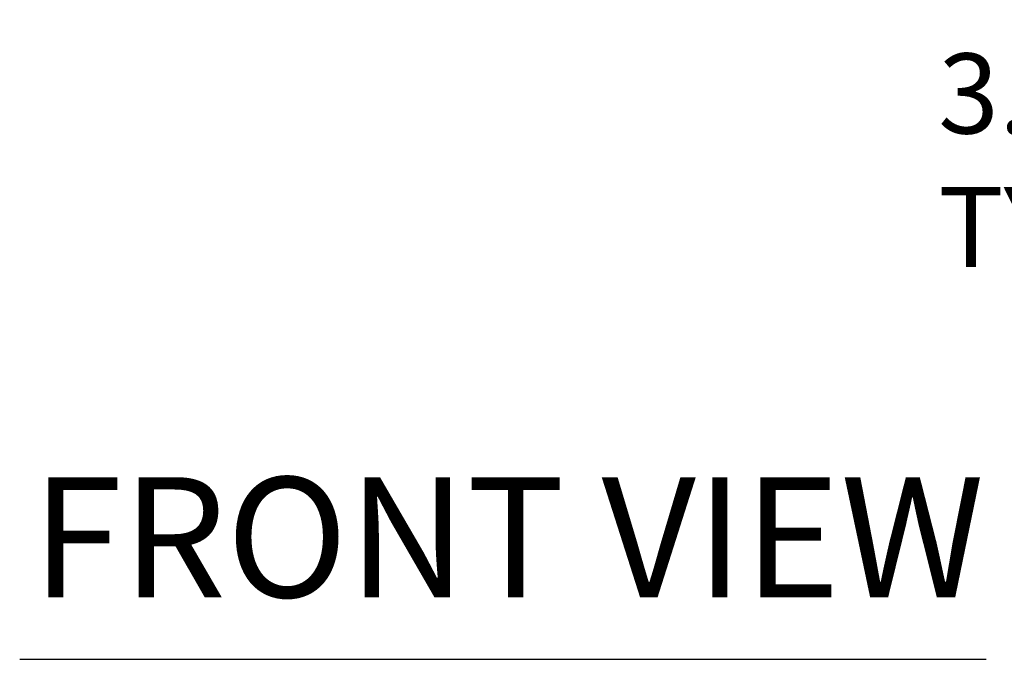
# Model space of a CAD drawing. Units: inches. Extents: x 8 to 293, y 6 to 180.
# Drawn here: x 91 to 109, y 73 to 84 of the extents above; entities that cross this region are included whole.
import ezdxf

# ---------------------------------------------------------------- set-up
doc = ezdxf.new("R2010")
doc.units = ezdxf.units.IN
doc.header["$LTSCALE"] = 18
doc.header["$MEASUREMENT"] = 0
doc.layers.add('Dimension (ANSI)', color=7, linetype='Continuous', lineweight=5)
doc.layers.add('Symbol (ANSI)', color=7, linetype='Continuous', lineweight=5)
doc.styles.add('Note Text (ANSI)', font='tahoma.ttf')
doc.styles.add('Text Style168', font='tahoma.ttf')
doc.dimstyles.new('Default (ANSI)', dxfattribs={"dimscale": 18, "dimtxt": 0.08, "dimasz": 0.098425, "dimexe": 0.125, "dimexo": 0.0625, "dimgap": 0.031496, "dimtad": 0, "dimtih": 1, "dimtoh": 1, "dimrnd": 1e-08, "dimzin": 0, "dimdsep": 46, "dimtxsty": 'Note Text (ANSI)', "dimcen": 0.09, "dimdle": 0.393701, "dimclrd": 256, "dimclre": 256, "dimclrt": 256, "dimadec": 0, "dimazin": 0, "dimtfac": 1.25, "dimtofl": 0, "dimtmove": 0, "dimatfit": 3, "dimfxl": 1, "dimtolj": 1, "dimtzin": 0, "dimlwd": -1, "dimlwe": -1, "dimarcsym": 0})

# ---------------------------------------------------------------- blocks, each defined once
blk = doc.blocks.new('*D12')
at = {"layer": 'Defpoints', "color": 0, "transparency": 16777216}
for p in [(117.17, 96.321), (120.244, 93.321), (117.17, 81.758)]:
    blk.add_point(p, dxfattribs=at)
at = {"layer": 'Dimension (ANSI)', "transparency": 16777216}
for p, q in [((117.17, 95.196), (117.17, 79.508)), ((120.244, 92.196), (120.244, 79.508)), ((115.398, 81.758), (111.94, 81.758)), ((122.015, 81.758), (123.787, 81.758))]:
    blk.add_line(p, q, dxfattribs=at)
for points in [[(115.398, 82.054), (115.398, 81.463), (117.17, 81.758)], [(122.015, 82.054), (122.015, 81.463), (120.244, 81.758)]]:
    blk.add_solid(points, dxfattribs=at)
at = {"layer": 'Dimension (ANSI)', "transparency": 16777216, "insert": (107.569, 81.758), "char_height": 1.44, "attachment_point": 4, "style": 'Note Text (ANSI)'}
blk.add_mtext('\\A1;3.1\\PTYP.', dxfattribs=at)

msp = doc.modelspace()

# ---------------------------------------------------------------- linework, layer by layer
at = {"layer": 'Symbol (ANSI)', "lineweight": 30}
msp.add_line((91.0625, 72.7831), (108.4283, 72.7831), dxfattribs=at)

# ---------------------------------------------------------------- texts
at = {"layer": 'Symbol (ANSI)', "insert": (91.2785, 73.2236), "char_height": 2.16, "attachment_point": 7, "style": 'Text Style168'}
msp.add_mtext('FRONT VIEW', dxfattribs=at)

# ---------------------------------------------------------------- dimensions: what is measured, and where the dimension line sits
at = {"layer": 'Dimension (ANSI)'}
dim = msp.add_linear_dim(base=(117.1697, 81.7585), p1=(120.2437, 93.3213), p2=(117.1697, 96.3205), angle=180, text='<>\\PTYP.', dimstyle='Default (ANSI)', override={"dimgap": 0.031496, "dimtih": 0, "dimtoh": 0, "dimdec": 1, "dimtol": 0, "dimlim": 0, "dimtp": 0, "dimtm": 0, "dimtdec": 1, "dimatfit": 1}, dxfattribs=at)
dim.commit()
dim.dimension.update_dxf_attribs({"geometry": '*D12', "text_midpoint": (109.471, 81.7585), "dimtype": 160})

doc.saveas('drawing.dxf')
